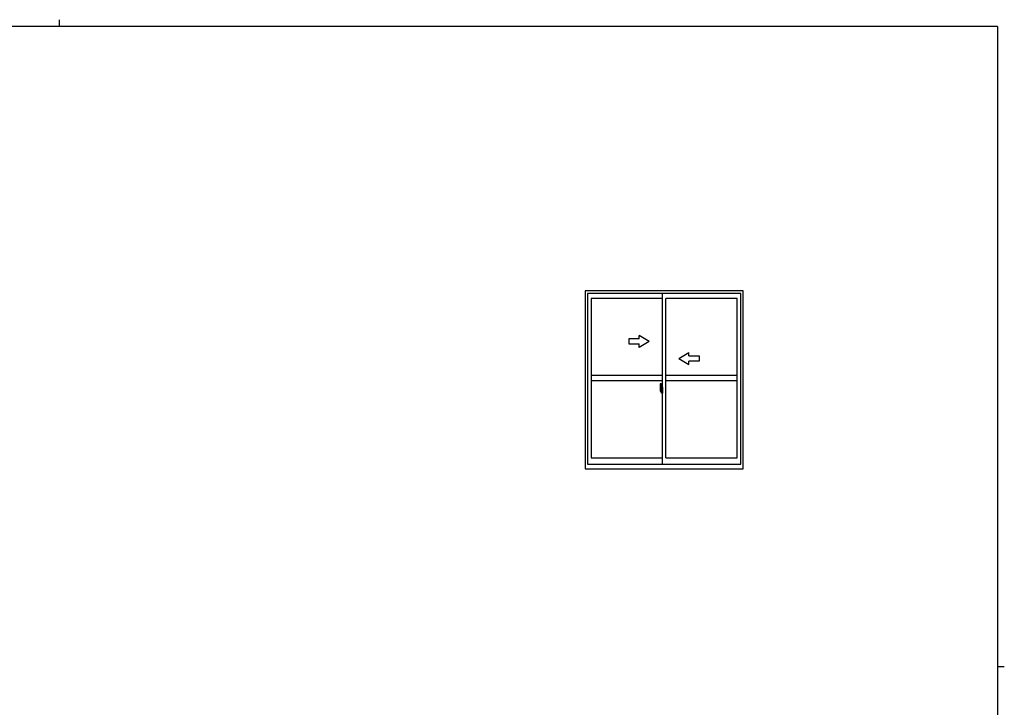
# Model space of a CAD drawing. Extents: x 0 to 1133, y 0 to 806.
# Drawn here: x 531 to 1108, y 403 to 806 of the extents above; entities that cross this region are included whole.
import ezdxf

# ---------------------------------------------------------------- set-up
doc = ezdxf.new("R2010")
doc.units = 0
doc.linetypes.add('YCENTER_1', pattern=[13, 10, -1, 1, -1])
doc.layers.add('YKK_A1', color=4, linetype='CONTINUOUS')
doc.layers.add('YKK_ZWAK', color=7, linetype='CONTINUOUS')

# ---------------------------------------------------------------- blocks, each defined once
blk = doc.blocks.new('A201')
at = {"layer": 'YKK_ZWAK', "color": 254, "linetype": 'Continuous'}
for p, q in [((571, 410), (21, 410)), ((571, 410), (571, 35)), ((571, 222.5), (573, 222.5))]:
    blk.add_line(p, q, dxfattribs=at)
at = {"layer": 'YKK_ZWAK', "color": 8, "linetype": 'Continuous'}
blk.add_line((296.01, 412), (296.01, 410), dxfattribs=at)

msp = doc.modelspace()

# ---------------------------------------------------------------- linework, layer by layer
at = {"layer": 'YKK_A1'}
for p, q in [((954.9, 647), (862.4, 647)), ((862.4, 647), (862.4, 542.75)), ((954.9, 542.75), (954.9, 647)), ((953.65, 645.5), (863.65, 645.5)), ((863.65, 645.5), (863.65, 545.5)), ((907.65, 642.65), (865.9, 642.65)), ((865.9, 642.65), (865.9, 549.2)), ((907.65, 545.5), (907.65, 645.5)), ((909.65, 549.2), (909.65, 642.65)), ((951.4, 642.65), (909.65, 642.65)), ((951.4, 549.2), (951.4, 642.65)), ((953.65, 545.5), (953.65, 645.5)), ((907.65, 597.43), (865.9, 597.43)), ((951.4, 597.43), (909.65, 597.43)), ((907.65, 594.43), (865.9, 594.43)), ((906.25, 590.58), (906.25, 588.37)), ((906.84, 589.72), (906.45, 589.72)), ((906.45, 588.66), (906.45, 589.72)), ((906.48, 589.65), (906.84, 589.65)), ((906.48, 588.67), (906.48, 589.65)), ((906.49, 592.84), (906.92, 592.85)), ((906.76, 589.27), (906.76, 588.45)), ((906.94, 589.27), (906.76, 589.27)), ((906.78, 588.94), (906.76, 588.94)), ((906.78, 588.83), (906.78, 589.02)), ((906.78, 588.83), (906.88, 588.83)), ((906.78, 588.83), (906.78, 588.83)), ((906.78, 588.75), (906.78, 588.83)), ((906.78, 588.75), (906.88, 588.75)), ((906.78, 588.71), (906.78, 588.75)), ((906.78, 588.71), (906.88, 588.71)), ((906.78, 588.51), (906.78, 588.71)), ((906.88, 589.61), (906.88, 589.27)), ((906.88, 589.44), (906.88, 589.49)), ((906.88, 589.27), (906.88, 589.05)), ((906.88, 589.27), (906.88, 589.05)), ((906.95, 589.15), (906.88, 589.15)), ((906.88, 589.05), (907.05, 589.05)), ((906.88, 588.85), (907.05, 588.85)), ((906.88, 588.83), (906.88, 588.03)), ((907.05, 588.83), (906.88, 588.83)), ((906.88, 588.83), (906.88, 588.83)), ((906.88, 588.75), (906.88, 588.83)), ((906.88, 588.71), (906.88, 588.75)), ((906.88, 588.51), (906.88, 588.71)), ((906.88, 588.68), (906.88, 588.41)), ((906.94, 589.57), (906.94, 589.27)), ((906.95, 589.57), (906.94, 589.57)), ((906.95, 592.83), (906.95, 589.57)), ((906.95, 589.61), (906.95, 589.05)), ((906.95, 589.05), (906.95, 589.4)), ((906.95, 589.11), (906.95, 589.35)), ((906.95, 588.31), (906.95, 588.83)), ((906.95, 588.83), (906.95, 588.03)), ((906.97, 589.43), (907.08, 589.43)), ((907.05, 589.05), (907.05, 588.85)), ((907.05, 588.85), (907.05, 588.83)), ((907.08, 590.53), (907.08, 589.63)), ((907.2, 589.63), (907.08, 589.63)), ((907.08, 589.26), (907.08, 589.57)), ((907.08, 589.23), (907.08, 589.26)), ((907.09, 589.21), (907.08, 589.23)), ((907.1, 589.2), (907.09, 589.21)), ((907.1, 589.6), (907.1, 589.63)), ((907.23, 589.6), (907.1, 589.6)), ((907.23, 589.6), (907.1, 589.6)), ((907.11, 589.19), (907.1, 589.2)), ((907.12, 589.19), (907.11, 589.19)), ((907.12, 589.19), (907.12, 589.19)), ((907.12, 589.19), (907.12, 588.52)), ((907.2, 590.58), (907.13, 590.58)), ((907.14, 589.19), (907.14, 588.17)), ((907.62, 589.23), (907.16, 589.21)), ((907.2, 590.58), (907.2, 589.63)), ((907.2, 590.56), (907.23, 590.56)), ((907.23, 590.59), (907.65, 590.6)), ((907.23, 590.59), (907.23, 589.6)), ((907.23, 590.56), (907.23, 589.6)), ((907.31, 589.34), (907.31, 589.27)), ((907.49, 589.37), (907.33, 589.37)), ((907.33, 589.25), (907.49, 589.25)), ((907.52, 589.34), (907.52, 589.27)), ((907.64, 589.21), (907.64, 588.14)), ((907.64, 589.21), (907.64, 589.21)), ((907.65, 588.99), (907.64, 588.99)), ((907.65, 590.6), (907.65, 587.1)), ((951.4, 594.43), (909.65, 594.43)), ((906.3, 588.32), (906.51, 588.31)), ((906.45, 588.66), (906.45, 588.66)), ((906.45, 588.61), (906.45, 588.66)), ((906.45, 588.62), (906.45, 588.66)), ((906.51, 588.48), (906.51, 588.31)), ((906.72, 588.48), (906.51, 588.48)), ((906.54, 588.41), (906.51, 588.41)), ((906.54, 588.36), (906.54, 588.45)), ((906.54, 588.45), (906.78, 588.45)), ((906.54, 588.36), (906.78, 588.36)), ((906.54, 588.23), (906.54, 588.36)), ((906.54, 588.22), (906.54, 588.23)), ((906.54, 588.22), (906.83, 588.22)), ((906.63, 587.95), (906.62, 587.96)), ((906.65, 587.92), (906.63, 587.95)), ((906.65, 587.97), (906.65, 587.92)), ((906.84, 587.92), (906.65, 587.92)), ((906.68, 587.99), (906.84, 587.99)), ((906.72, 588.49), (906.72, 588.45)), ((906.76, 588.49), (906.72, 588.49)), ((906.78, 588.51), (906.88, 588.51)), ((906.78, 588.46), (906.78, 588.51)), ((906.78, 588.46), (906.88, 588.46)), ((906.78, 588.45), (906.78, 588.46)), ((906.78, 588.45), (906.88, 588.45)), ((906.8, 588.22), (906.78, 588.23)), ((906.78, 588.23), (906.78, 588.23)), ((906.81, 588.22), (906.8, 588.22)), ((906.82, 588.22), (906.81, 588.22)), ((906.84, 588.22), (906.82, 588.22)), ((906.85, 588.22), (906.84, 588.22)), ((906.86, 588.23), (906.85, 588.22)), ((906.88, 588.41), (906.86, 588.41)), ((906.87, 588.24), (906.86, 588.23)), ((906.87, 588.24), (906.87, 588.24)), ((906.88, 588.46), (906.88, 588.51)), ((906.88, 588.45), (906.88, 588.46)), ((906.88, 588.45), (906.88, 588.32)), ((906.88, 588.32), (906.88, 588.31)), ((906.88, 588.31), (906.88, 588.26)), ((907.08, 588.28), (906.97, 588.28)), ((907.08, 588.48), (907.09, 588.5)), ((907.08, 588.45), (907.08, 588.48)), ((907.08, 588.45), (907.08, 588.45)), ((907.08, 588.13), (907.08, 588.45)), ((907.08, 587.17), (907.08, 588.08)), ((907.2, 588.08), (907.08, 588.08)), ((907.09, 588.5), (907.1, 588.51)), ((907.1, 588.51), (907.11, 588.51)), ((907.23, 588.1), (907.1, 588.11)), ((907.1, 588.1), (907.1, 588.08)), ((907.23, 588.1), (907.1, 588.1)), ((907.11, 588.51), (907.12, 588.52)), ((907.12, 588.52), (907.12, 588.52)), ((907.2, 587.12), (907.13, 587.12)), ((907.16, 588.15), (907.62, 588.13)), ((907.2, 588.25), (907.2, 588.2)), ((907.2, 587.12), (907.2, 588.08)), ((907.2, 587.15), (907.23, 587.15)), ((907.58, 588.28), (907.23, 588.28)), ((907.23, 588.17), (907.58, 588.17)), ((907.23, 588.1), (907.23, 587.12)), ((907.23, 587.15), (907.23, 588.1)), ((907.23, 587.12), (907.65, 587.1)), ((907.6, 588.25), (907.6, 588.2)), ((907.65, 588.67), (907.64, 588.67)), ((865.9, 549.2), (907.65, 549.2)), ((909.65, 549.2), (951.4, 549.2)), ((862.4, 542.75), (954.9, 542.75)), ((863.65, 545.5), (953.65, 545.5))]:
    msp.add_line(p, q, dxfattribs=at)
at = {"layer": 'YKK_A1', "linetype": 'ByBlock', "lineweight": -2, "extrusion": (-4.10207e-10, 0, -1)}
for p, q in [((893.9, 618.93, 0), (887.9, 618.93, 0)), ((887.9, 618.93, 0), (887.9, 615.93, 0)), ((899.9, 617.43), (893.9, 620.89, 0)), ((893.9, 618.93, 0), (893.9, 620.89, 0)), ((887.9, 615.93, 0), (893.9, 615.93, 0)), ((899.9, 617.43), (893.9, 613.96, 0)), ((893.9, 613.96, 0), (893.9, 615.93, 0))]:
    msp.add_line(p, q, dxfattribs=at)
at = {"layer": 'YKK_A1', "linetype": 'ByBlock', "lineweight": -2, "extrusion": (4.10207e-10, 0, -1)}
for p, q in [((917.15, 607.43), (923.15, 610.89, 0)), ((917.15, 607.43), (923.15, 603.96, 0)), ((923.15, 608.93, 0), (923.15, 610.89, 0)), ((923.15, 608.93, 0), (929.15, 608.93, 0)), ((929.15, 608.93, 0), (929.15, 605.93, 0)), ((929.15, 605.93, 0), (923.15, 605.93, 0)), ((923.15, 603.96, 0), (923.15, 605.93, 0))]:
    msp.add_line(p, q, dxfattribs=at)
at = {"layer": 'YKK_A1', "linetype": 'YCENTER_1'}
msp.add_line((907.81, 588.68), (906.06, 588.68), dxfattribs=at)
at = {"layer": 'YKK_A1', "flags": 128}
for points in [[(906.88, 589.05), (906.86, 589.05), (906.84, 589.05), (906.82, 589.05), (906.8, 589.04), (906.79, 589.04), (906.78, 589.03), (906.78, 589.03), (906.78, 589.02)], [(906.88, 588.85), (906.86, 588.85), (906.84, 588.85), (906.82, 588.85), (906.8, 588.84), (906.79, 588.84), (906.78, 588.84), (906.78, 588.83), (906.78, 588.83)], [(907.14, 589.2), (907.14, 589.19), (907.14, 589.19)], [(907.64, 589.21), (907.63, 589.22), (907.63, 589.22), (907.63, 589.22), (907.63, 589.22), (907.63, 589.22), (907.63, 589.23), (907.62, 589.23), (907.62, 589.23), (907.62, 589.23)], [(906.87, 588.24), (906.87, 588.25), (906.88, 588.26)], [(907.14, 588.17), (907.14, 588.17), (907.14, 588.16)], [(907.62, 588.13), (907.62, 588.13), (907.62, 588.13), (907.63, 588.13), (907.63, 588.13), (907.63, 588.13), (907.63, 588.14), (907.63, 588.14), (907.63, 588.14), (907.64, 588.14)]]:
    msp.add_lwpolyline(points, dxfattribs=at)
at = {"layer": 'YKK_A1'}
for centre, radius, start, end in [((919.5, 590.54), 13.25, 170.20654, 179.82143), ((906.49, 592.79), 0.05, 92, 170.20654), ((906.48, 589.67), 0.025, 180, 270), ((906.84, 589.61), 0.113, 0, 90), ((906.84, 589.61), 0.0375, 0, 90), ((906.93, 592.83), 0.025, 0, 92), ((906.98, 589.4), 0.025, 91, 180), ((907.13, 590.53), 0.05, 90, 180), ((907.1, 589.57), 0.025, 91.99999, 180), ((907.16, 589.19), 0.0254, 88.99206, 157.90245), ((907.33, 589.34), 0.025, 90, 180), ((907.33, 589.27), 0.025, 180, 270), ((907.49, 589.34), 0.025, 0, 90), ((907.49, 589.27), 0.025, 270, 0), ((906.3, 588.37), 0.05, 180, 268), ((907.93, 588.66), 1.48, 179.91894, 190.81318), ((907.76, 588.6), 1.31, 179.5362, 192.85144), ((907.95, 588.63), 1.47, 178.42075, 189.33089), ((907.4, 588.52), 0.933, 188.62914, 193.1575), ((907.76, 588.6), 1.31, 192.85144, 209.23122), ((907.36, 588.54), 0.88, 189.9821, 192.05297), ((907.4, 588.52), 0.933, 193.1575, 216.63292), ((907.36, 588.54), 0.88, 192.05297, 218.82619), ((906.68, 587.97), 0.025, 90, 180), ((906.78, 588.46), 0.095, 266.91231, 356.7406), ((906.84, 588.03), 0.0375, 270, 0), ((906.84, 588.03), 0.113, 270, 0), ((906.98, 588.31), 0.025, 180, 269.00002), ((907.1, 588.13), 0.025, 180, 268.00001), ((907.13, 587.17), 0.05, 180, 270), ((907.16, 588.17), 0.0256, 202.43823, 270.66726), ((907.23, 588.25), 0.025, 90, 180), ((907.23, 588.2), 0.025, 180, 270), ((907.58, 588.25), 0.025, 0, 90), ((907.58, 588.2), 0.025, 270, 0)]:
    msp.add_arc(centre, radius, start, end, dxfattribs=at)

# ---------------------------------------------------------------- block references
at = {"layer": 'YKK_ZWAK', "xscale": 2, "yscale": 2, "zscale": 2}
msp.add_blockref('A201', (-38, -18), dxfattribs=at)

doc.saveas('drawing.dxf')
